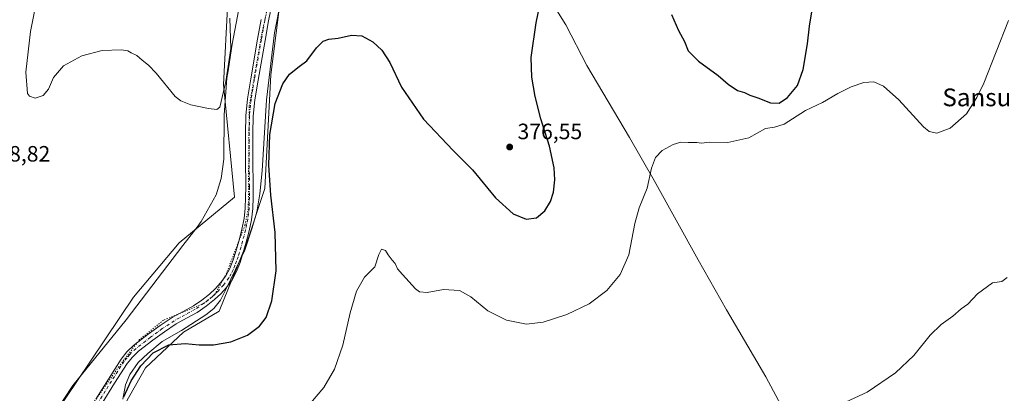
# Model space of a CAD drawing. Units: metres. Extents: x 597280 to 600750, y 4724489 to 4726851.
# Drawn here: x 597577 to 598021, y 4726172 to 4726341 of the extents above; entities that cross this region are included whole.
import ezdxf
from ezdxf.enums import TextEntityAlignment as Align

# ---------------------------------------------------------------- set-up
doc = ezdxf.new("R2010")
doc.units = ezdxf.units.M
doc.header["$MEASUREMENT"] = 0
doc.linetypes.add('DGN Style 4', pattern=[2.638475, 1.318413, -0.659207, 0.001648, -0.659207])
doc.linetypes.add('DGN Style 5', pattern=[1.153612, 0.494405, -0.659207])
for name, color, linetype, lineweight in [('Camino Cxs', 7, 'Continuous', 0), ('Camino eje', 30, 'DGN Style 4', 13), ('Cultivos herbáceos CxS', 92, 'Continuous', 0), ('Curva de nivel maestra', 30, 'Continuous', 30), ('Curva de nivel normal', 30, 'Continuous', 0), ('Explanada Cxs', 7, 'Continuous', 0), ('Huerta CxS', 92, 'Continuous', 0), ('Municipio', 91, 'Continuous', 13), ('Municipio CxS', 4, 'Continuous', 0), ('Pastizal CxS', 92, 'Continuous', 0), ('Punto de cota en terreno', 7, 'Continuous', 0), ('Rótulo de punto de cota en terreno', 7, 'Continuous', 0), ('Texto cartográfico', 7, 'Continuous', 0), ('Vía pecuaria CxS', 92, 'Continuous', 13), ('Vía pecuaria eje', 92, 'DGN Style 5', 0)]:
    doc.layers.add(name, color=color, linetype=linetype, lineweight=lineweight)
doc.styles.add('Style-Arial', font='txt')

# ---------------------------------------------------------------- blocks, each defined once
blk = doc.blocks.new('5PATER')
at = {"layer": 'Huerta CxS', "linetype": 'Continuous', "lineweight": 0}
h = blk.add_hatch(color=51, dxfattribs=at)
edge = h.paths.add_edge_path()
edge.add_ellipse((0, 0), major_axis=(-0.11, -0.111), ratio=0.999422, start_angle=0, end_angle=360)
blk = doc.blocks.new('*U51')
at = {"layer": 'Explanada Cxs', "color": 7, "linetype": 'Continuous', "lineweight": 0}
blk.add_polyline3d([(598052.69, 4726176.66, 365.6474), (598117.59, 4726140.07, 370.1207), (598123.14, 4726136.93, 366.511), (598077.64, 4726063.84, 363.4572), (598025, 4725984.48, 361.135), (598021.95, 4725986.01, 361.1634), (598016.7401, 4725980.5101, 363.288), (597979.4601, 4726007.3501, 364.4104), (597968.2801, 4725991.0201, 364.6739), (597967.3301, 4725991.9801, 363.5902), (597947.4401, 4725971.9201, 362.1918), (597937.85, 4725987.01, 361.5083), (597956.23, 4726018.63, 361.8684), (597974.82, 4726051.07, 362.2831), (597993.28, 4726083.55, 363.0629), (598015.75, 4726120.46, 363.3381), (598031.68, 4726149.66, 363.7594), (598048.65, 4726178.93, 365.0983)], close=True, dxfattribs=at)
for points in [[(598084.9801, 4726107.3701, 367.852), (598038.0101, 4726138.0901, 367.0138), (598023.6701, 4726117.8301, 365.5035), (598071.1701, 4726086.1801, 366.9968)], [(598054.2601, 4726061.4301, 367.2607), (598007.3001, 4726092.1501, 365.8119), (597992.9801, 4726071.9001, 364.0608), (598040.4801, 4726040.2501, 365.6864)]]:
    blk.add_3dface(points, dxfattribs=at)

msp = doc.modelspace()

# ---------------------------------------------------------------- linework, layer by layer
at = {"layer": 'Camino Cxs', "color": 7, "linetype": 'Continuous', "lineweight": 0}
for points in [[(597690.92, 4726348.88, 379.06), (597689.08, 4726340.25, 378.59), (597687.5, 4726331.39, 379.53), (597684.36, 4726313.54, 377.09), (597682.88, 4726304.7, 378.03), (597682.19, 4726297.25, 379.55), (597682.07, 4726289.67, 380.26), (597682.06, 4726283.74, 379.71), (597682.07, 4726277.81, 379.48), (597682.17, 4726265.43, 379.03), (597682.14, 4726260.6, 377.89), (597681.98, 4726255.66, 377.75), (597681.4, 4726250.61, 377.66), (597680.37, 4726245.67, 377.63), (597679.03, 4726240.47, 377.73), (597677.56, 4726235.34, 377.87), (597676.29, 4726231.37, 377.84), (597674.73, 4726227.29, 377.84), (597672.67, 4726223.51, 378), (597670.11, 4726220.11, 378.14), (597667.53, 4726217.22, 378.39), (597664.73, 4726214.61, 378.31), (597660.97, 4726211.61, 378.01), (597656.98, 4726208.89, 377.55), (597652.08, 4726206.22, 377.59), (597647.46, 4726203.68, 378.81), (597642.17, 4726200.17, 377.66), (597636.94, 4726196.34, 377.43), (597630.51, 4726191.35, 377.8), (597627.76, 4726188.77, 377.06), (597625.4, 4726185.9, 377.05), (597619.76, 4726177.05, 376.21), (597614.11, 4726167.95, 376.05)], [(597690.92, 4726348.88, 379.06), (597689.08, 4726340.25, 378.59), (597687.5, 4726331.39, 379.53), (597684.36, 4726313.54, 377.09), (597682.88, 4726304.7, 378.03), (597682.19, 4726297.25, 379.55), (597682.07, 4726289.67, 380.26), (597682.06, 4726283.74, 379.71), (597682.07, 4726277.81, 379.48), (597682.17, 4726265.43, 379.03), (597682.14, 4726260.6, 377.89), (597681.98, 4726255.66, 377.75), (597681.4, 4726250.61, 377.66), (597680.37, 4726245.67, 377.63), (597679.03, 4726240.47, 377.73), (597677.56, 4726235.34, 377.87), (597676.29, 4726231.37, 377.84), (597674.73, 4726227.29, 377.84), (597672.67, 4726223.51, 378), (597670.11, 4726220.11, 378.14), (597667.53, 4726217.22, 378.39), (597664.73, 4726214.61, 378.31), (597660.97, 4726211.61, 378.01), (597656.98, 4726208.89, 377.55), (597652.08, 4726206.22, 377.59), (597647.46, 4726203.68, 378.81), (597642.17, 4726200.17, 377.66), (597636.94, 4726196.34, 377.43), (597630.51, 4726191.35, 377.8), (597627.76, 4726188.77, 377.06), (597625.4, 4726185.9, 377.05), (597619.76, 4726177.05, 376.21), (597614.11, 4726167.95, 376.05)], [(597611.29, 4726169.76, 376.1), (597616.92, 4726178.84, 376.21), (597622.68, 4726187.87, 377.43), (597625.3, 4726191.07, 376.74), (597628.32, 4726193.9, 376.79), (597634.92, 4726199.02, 377.35), (597640.24, 4726202.92, 377.22), (597645.72, 4726206.56, 377.88), (597655.22, 4726211.76, 377.73), (597658.98, 4726214.32, 378.07), (597662.54, 4726217.15, 378.44), (597665.13, 4726219.57, 378.55), (597667.51, 4726222.24, 378.64), (597669.84, 4726225.33, 378.49), (597671.67, 4726228.7, 378.4), (597673.12, 4726232.48, 378.34), (597674.34, 4726236.32, 378.38), (597675.79, 4726241.35, 378.37), (597677.1, 4726246.43, 378.24), (597678.08, 4726251.15, 378.13), (597678.63, 4726255.9, 378.1), (597678.78, 4726260.66, 378.17), (597678.81, 4726265.42, 378.59), (597678.71, 4726277.79, 378.9), (597678.7, 4726283.74, 379.38), (597678.71, 4726289.69, 378.57), (597678.83, 4726297.43, 378.15), (597679.54, 4726305.13, 377.48), (597681.05, 4726314.11, 377.03), (597684.19, 4726331.98, 378.16), (597685.79, 4726340.89, 377.77)], [(597611.29, 4726169.76, 376.1), (597616.92, 4726178.84, 376.21), (597622.68, 4726187.87, 377.43), (597625.3, 4726191.07, 376.74), (597628.32, 4726193.9, 376.79), (597634.92, 4726199.02, 377.35), (597640.24, 4726202.92, 377.22), (597645.72, 4726206.56, 377.88), (597655.22, 4726211.76, 377.73), (597658.98, 4726214.32, 378.07), (597662.54, 4726217.15, 378.44), (597665.13, 4726219.57, 378.55), (597667.51, 4726222.24, 378.64), (597669.84, 4726225.33, 378.49), (597671.67, 4726228.7, 378.4), (597673.12, 4726232.48, 378.34), (597674.34, 4726236.32, 378.38), (597675.79, 4726241.35, 378.37), (597677.1, 4726246.43, 378.24), (597678.08, 4726251.15, 378.13), (597678.63, 4726255.9, 378.1), (597678.78, 4726260.66, 378.17), (597678.81, 4726265.42, 378.59), (597678.71, 4726277.79, 378.9), (597678.7, 4726283.74, 379.38), (597678.71, 4726289.69, 378.57), (597678.83, 4726297.43, 378.15), (597679.54, 4726305.13, 377.48), (597681.05, 4726314.11, 377.03), (597684.19, 4726331.98, 378.16), (597685.79, 4726340.89, 377.77)]]:
    msp.add_polyline3d(points, dxfattribs=at)
at = {"layer": 'Camino eje', "color": 30, "linetype": 'DGN Style 4', "lineweight": 13}
msp.add_polyline3d([(597688.36, 4726344.89, 378.31), (597687.44, 4726340.57, 377.83), (597686.64, 4726336.12, 378.46), (597685.85, 4726331.69, 378.87), (597682.71, 4726313.83, 376.82), (597681.97, 4726309.41, 376.93), (597681.21, 4726304.92, 377.73), (597680.51, 4726297.34, 378.85), (597680.39, 4726289.68, 379.42), (597680.38, 4726283.74, 379.55), (597680.39, 4726277.8, 379.19), (597680.49, 4726265.43, 378.81), (597680.46, 4726260.63, 378.03), (597680.39, 4726258.25, 377.97), (597680.31, 4726255.78, 377.93), (597680.03, 4726253.41, 377.92), (597679.74, 4726250.88, 377.9), (597679.23, 4726248.41, 377.91), (597678.74, 4726246.05, 377.93), (597677.41, 4726240.91, 378.08), (597676.69, 4726238.4, 378.13), (597675.95, 4726235.83, 378.13), (597675.34, 4726233.91, 378.11), (597674.71, 4726231.93, 378.09), (597673.98, 4726230.04, 378.1), (597673.2, 4726228, 378.13), (597672.29, 4726226.31, 378.2), (597671.26, 4726224.42, 378.25), (597668.81, 4726221.18, 378.4), (597666.33, 4726218.4, 378.46), (597664.93, 4726217.09, 378.41), (597663.64, 4726215.88, 378.37), (597661.86, 4726214.47, 378.26), (597659.98, 4726212.97, 378.04), (597656.1, 4726210.33, 377.64), (597653.65, 4726208.99, 377.49), (597651.28, 4726207.69, 377.37), (597648.97, 4726206.42, 377.7), (597646.59, 4726205.12, 378.23), (597641.21, 4726201.55, 377.47), (597635.93, 4726197.68, 377.34), (597629.42, 4726192.63, 377.33), (597626.53, 4726189.92, 376.86), (597625.22, 4726188.32, 377.23), (597624.04, 4726186.89, 377.29), (597621.16, 4726182.37, 376.26), (597618.34, 4726177.95, 376.19), (597615.53, 4726173.41, 376.16), (597612.7, 4726168.86, 376.03)], dxfattribs=at)
at = {"layer": 'Cultivos herbáceos CxS', "color": 92, "linetype": 'Continuous', "lineweight": 0}
for points in [[(597670.68, 4726349.12, 380.47), (597668.78, 4726311.55, 380.41), (597673.69, 4726260.85, 379.62), (597648.84, 4726240.25, 378.88), (597628.29, 4726215.74, 377.15), (597602.76, 4726177.76, 377.45), (597579.41, 4726143.16, 378.16), (597577.96, 4726126.74, 378.29), (597594.94, 4726097.48, 377.95), (597610.02, 4726080.73, 378.33), (597627.61, 4726057.27, 383.15), (597636.83, 4726031.3, 388.67), (597643.96, 4726013.48, 389.5), (597638.5, 4725992.76, 389.66), (597638.5, 4725968.46, 389.81), (597632.64, 4725953.38, 389.85), (597619.23, 4725948.36, 389.8), (597615.88, 4725906.47, 389.95), (597615.88, 4725864.58, 390.09), (597619.23, 4725835.25, 390.18)], [(597670.68, 4726349.12, 380.47), (597668.78, 4726311.55, 380.41), (597673.69, 4726260.85, 379.62), (597648.84, 4726240.25, 378.88), (597628.29, 4726215.74, 377.15), (597602.76, 4726177.76, 377.45), (597579.41, 4726143.16, 378.16), (597577.96, 4726126.74, 378.29), (597594.94, 4726097.48, 377.95), (597610.02, 4726080.73, 378.33), (597627.61, 4726057.27, 383.15), (597636.83, 4726031.3, 388.67), (597643.96, 4726013.48, 389.5), (597638.5, 4725992.76, 389.66), (597638.5, 4725968.46, 389.81), (597632.64, 4725953.38, 389.85), (597619.23, 4725948.36, 389.8), (597615.88, 4725906.47, 389.95), (597615.88, 4725864.58, 390.09), (597619.23, 4725835.25, 390.18)], [(597693.67, 4726344.25, 377.32), (597690.16, 4726315.83, 376.4), (597687.38, 4726264.71, 376.38), (597679.09, 4726239.73, 377.99), (597666.88, 4726209.5, 378), (597650.72, 4726199.99, 376.57), (597633.61, 4726183.83, 375.39), (597615.07, 4726151.01, 375.53), (597597.47, 4726136.98, 375.8), (597600.81, 4726109.3, 375.41), (597632.18, 4726073.63, 377.48), (597642.83, 4726057.43, 379.57), (597650.77, 4726051.84, 379.87), (597653, 4726048.59, 380.6), (597657.75, 4726041.68, 382.39), (597663.64, 4726038.08, 382.53)], [(597615.07, 4726151.01, 375.53), (597633.61, 4726183.83, 375.39), (597650.72, 4726199.99, 376.57), (597666.88, 4726209.5, 378), (597679.09, 4726239.73, 377.99), (597687.38, 4726264.71, 376.38), (597690.16, 4726315.83, 376.4), (597693.67, 4726344.25, 377.32)]]:
    msp.add_polyline3d(points, dxfattribs=at)
at = {"layer": 'Curva de nivel maestra', "color": 30, "linetype": 'Continuous', "lineweight": 30, "elevation": 375, "flags": 128}
for points in [[(597623.89, 4726170.77), (597627.19, 4726178.02), (597631.58, 4726184.77), (597637.16, 4726190.59), (597644.12, 4726194.32), (597651.58, 4726194.88), (597657.9, 4726194.25), (597664.29, 4726194.24), (597672.13, 4726195.57), (597679.58, 4726198.62), (597685.05, 4726202.65), (597687.99, 4726206.54), (597690.6, 4726214.07), (597692.5, 4726227.58), (597692.14, 4726244.84), (597690.2, 4726261.61), (597689.23, 4726275.16), (597689.64, 4726289.07), (597692.12, 4726302.91), (597695.57, 4726311.9), (597698.47, 4726316.14), (597702.85, 4726319.68), (597706.34, 4726322.14), (597710.73, 4726327.98), (597713.78, 4726331.1), (597716.23, 4726332.03), (597720.42, 4726332.46), (597726.48, 4726333.69), (597731.2, 4726333.47), (597736.04, 4726330.79), (597740.08, 4726327.02), (597743.75, 4726321.38), (597749, 4726310.38), (597758.94, 4726295.91), (597772.25, 4726281.85), (597781.01, 4726273.16), (597791.35, 4726260.54), (597799.29, 4726253.26), (597805.14, 4726250.85), (597809.81, 4726251.51), (597813.65, 4726254.64), (597816.18, 4726258.77), (597817.44, 4726262.97), (597818.14, 4726268.54), (597817.8, 4726274.07), (597815.64, 4726283.73), (597811.83, 4726296.14), (597809.26, 4726306.06), (597807.74, 4726314.77), (597807.39, 4726323.69), (597809.7, 4726339.39), (597815.7, 4726368.58)], [(597870.66, 4726343.04), (597873.84, 4726335.86), (597876.49, 4726330.9), (597878.18, 4726326.7), (597882.84, 4726321.98), (597891.69, 4726315.58), (597896.22, 4726311.7), (597900.38, 4726308.89), (597903.51, 4726307.88), (597905.92, 4726306.77), (597909.55, 4726305.52), (597915.25, 4726303.26), (597919.09, 4726303.2), (597922.88, 4726305.61), (597927.36, 4726311.07), (597930.01, 4726318.34), (597931.94, 4726329.83), (597932.8, 4726337.75), (597934.29, 4726347.02)]]:
    msp.add_lwpolyline(points, dxfattribs=at)
at = {"layer": 'Curva de nivel normal', "color": 30, "linetype": 'Continuous', "lineweight": 0, "flags": 128}
for points, elevation in [([(597671.7, 4726341.36), (597672.07, 4726327.74), (597669.84, 4726312.84), (597667.19, 4726301.38), (597665.87, 4726300.22), (597662.01, 4726300.78), (597654.09, 4726302.45), (597649.61, 4726304.14), (597647.09, 4726306.09), (597638.41, 4726316.58), (597635.02, 4726320.28), (597632.14, 4726322.52), (597629.73, 4726324.65), (597627.2, 4726325.85), (597625.77, 4726326.76), (597622.72, 4726327.09), (597614.14, 4726326.78), (597605, 4726324.46), (597596.76, 4726319.97), (597592.24, 4726314.75), (597589.91, 4726309.48), (597587.58, 4726306.57), (597583.91, 4726305.4), (597581.4, 4726306.25), (597580.45, 4726307.55), (597579.72, 4726317.14), (597581.86, 4726335.4), (597585.17, 4726352.23)], 380), ([(597708.04, 4726168.03), (597714.06, 4726175.01), (597718.83, 4726183.24), (597722.6, 4726194.11), (597725.81, 4726208.7), (597728.67, 4726218.48), (597732.34, 4726224.71), (597737.02, 4726229.4), (597738.73, 4726234.9), (597740.04, 4726237.33), (597741.78, 4726236.81), (597742.97, 4726234.77), (597744.8, 4726232.34), (597746.18, 4726230.86), (597747.18, 4726228.52), (597749.49, 4726226), (597755.33, 4726219.43), (597757.09, 4726218.21), (597760.57, 4726217.85), (597767.9, 4726219.12), (597775.16, 4726218.69), (597780.27, 4726215.91), (597787.84, 4726209.59), (597796.29, 4726205.33), (597805.25, 4726203.6), (597812.9, 4726204.54), (597823.56, 4726207.96), (597833.56, 4726212.74), (597841.56, 4726218.79), (597847.52, 4726225.88), (597851.49, 4726234.84), (597854.11, 4726248.91), (597856.06, 4726255.99), (597859.68, 4726264.9), (597861.71, 4726273.9), (597863.4, 4726278.72), (597866.44, 4726281.83), (597871.38, 4726284.54), (597874.86, 4726285.6), (597878.17, 4726285.45), (597882.06, 4726285.47), (597884.16, 4726285.17), (597887.81, 4726285.49), (597896.04, 4726285.38), (597905.54, 4726287.57), (597913.02, 4726291.77), (597917.01, 4726292.28), (597921.42, 4726293.73), (597930.99, 4726299.86), (597938.63, 4726303.4), (597945.61, 4726307.45), (597951.66, 4726310.49), (597957.36, 4726312.39), (597961.85, 4726312.69), (597966.2, 4726310.85), (597973.15, 4726304.7), (597984.2, 4726292.52), (597986.74, 4726290.43), (597990.22, 4726289.64), (597996.22, 4726291.81), (598003.55, 4726298.37), (598008.29, 4726305.71), (598011.31, 4726312.15), (598022.56, 4726340.34)], 370), ([(597949.42, 4726168.65), (597958.78, 4726172.96), (597971.56, 4726181.6), (597979.89, 4726189.47), (597987.22, 4726198.59), (597992.22, 4726203.44), (597997.44, 4726207.25), (598001.1, 4726210.46), (598004.1, 4726212.53), (598008.55, 4726217.17), (598015.21, 4726222.2), (598019.55, 4726222.86), (598021.94, 4726224.52)], 365)]:
    msp.add_lwpolyline(points, dxfattribs=dict(at, elevation=elevation))
at = {"layer": 'Municipio', "color": 91, "linetype": 'Continuous', "lineweight": 13, "flags": 128}
msp.add_lwpolyline([(597801.67, 4726372.69), (597823.09, 4726338.49), (597832.55, 4726320.11), (597851.78, 4726287.65), (597862.78, 4726268.28), (597882.71, 4726232.53), (597895.42, 4726210.01), (597913.08, 4726179.81), (597925.55, 4726156.52), (597941.32, 4726126.17), (597954.55, 4726103.02), (597971.29, 4726074.72), (597978.28, 4726061.55), (597983.11, 4726052.43), (598004.07, 4726015.31), (598018.81, 4725992.82), (598022.13, 4725988.04)], dxfattribs=at)
msp.add_lwpolyline([(597801.67, 4726372.69), (597823.09, 4726338.49), (597832.55, 4726320.11), (597851.78, 4726287.65), (597862.78, 4726268.28), (597882.71, 4726232.53), (597895.42, 4726210.01), (597913.08, 4726179.81), (597925.55, 4726156.52), (597941.32, 4726126.17), (597954.55, 4726103.02), (597971.29, 4726074.72), (597978.28, 4726061.55), (597983.11, 4726052.43), (598004.07, 4726015.31), (598018.81, 4725992.82), (598022.13, 4725988.04)], dxfattribs=at)
at = {"layer": 'Municipio CxS', "color": 4, "linetype": 'Continuous', "lineweight": 0, "flags": 128}
for points in [[(598022.13, 4725988.04), (598018.81, 4725992.82), (598004.07, 4726015.31), (597983.11, 4726052.43), (597978.28, 4726061.55), (597971.29, 4726074.72), (597954.55, 4726103.02), (597941.32, 4726126.17), (597925.55, 4726156.52), (597913.08, 4726179.81), (597895.42, 4726210.01), (597882.71, 4726232.53), (597862.78, 4726268.28), (597851.78, 4726287.65), (597832.55, 4726320.11), (597823.09, 4726338.49), (597801.67, 4726372.69)], [(597801.67, 4726372.69), (597823.09, 4726338.49), (597832.55, 4726320.11), (597851.78, 4726287.65), (597862.78, 4726268.28), (597882.71, 4726232.53), (597895.42, 4726210.01), (597913.08, 4726179.81), (597925.55, 4726156.52), (597941.32, 4726126.17), (597954.55, 4726103.02), (597971.29, 4726074.72), (597978.28, 4726061.55), (597983.11, 4726052.43), (598004.07, 4726015.31), (598018.81, 4725992.82), (598022.13, 4725988.04)]]:
    msp.add_lwpolyline(points, dxfattribs=at)
at = {"layer": 'Pastizal CxS', "color": 92, "linetype": 'Continuous', "lineweight": 0}
for points in [[(597619.23, 4725835.25, 390.18), (597615.88, 4725864.58, 390.09), (597615.88, 4725906.47, 389.95), (597619.23, 4725948.36, 389.8), (597632.64, 4725953.38, 389.85), (597638.5, 4725968.46, 389.81), (597638.5, 4725992.76, 389.66), (597643.96, 4726013.48, 389.5), (597636.83, 4726031.3, 388.67), (597627.61, 4726057.27, 383.15), (597610.02, 4726080.73, 378.33), (597594.94, 4726097.48, 377.95), (597577.96, 4726126.74, 378.29), (597579.41, 4726143.16, 378.16), (597602.76, 4726177.76, 377.45), (597628.29, 4726215.74, 377.15), (597648.84, 4726240.25, 378.88), (597673.69, 4726260.85, 379.62), (597668.78, 4726311.55, 380.41), (597670.68, 4726349.12, 380.47)], [(597670.68, 4726349.12, 380.47), (597668.78, 4726311.55, 380.41), (597673.69, 4726260.85, 379.62), (597648.84, 4726240.25, 378.88), (597628.29, 4726215.74, 377.15), (597602.76, 4726177.76, 377.45), (597579.41, 4726143.16, 378.16), (597577.96, 4726126.74, 378.29), (597594.94, 4726097.48, 377.95), (597610.02, 4726080.73, 378.33), (597627.61, 4726057.27, 383.15), (597636.83, 4726031.3, 388.67), (597643.96, 4726013.48, 389.5), (597638.5, 4725992.76, 389.66), (597638.5, 4725968.46, 389.81), (597632.64, 4725953.38, 389.85), (597619.23, 4725948.36, 389.8), (597615.88, 4725906.47, 389.95), (597615.88, 4725864.58, 390.09), (597619.23, 4725835.25, 390.18)], [(597693.67, 4726344.25, 377.32), (597690.16, 4726315.83, 376.4), (597687.38, 4726264.71, 376.38), (597679.09, 4726239.73, 377.99), (597666.88, 4726209.5, 378), (597650.72, 4726199.99, 376.57), (597633.61, 4726183.83, 375.39), (597615.07, 4726151.01, 375.53), (597597.47, 4726136.98, 375.8), (597600.81, 4726109.3, 375.41), (597632.18, 4726073.63, 377.48), (597642.83, 4726057.43, 379.57), (597650.77, 4726051.84, 379.87), (597653, 4726048.59, 380.6), (597657.75, 4726041.68, 382.39), (597663.64, 4726038.08, 382.53)], [(597693.67, 4726344.25, 377.32), (597690.16, 4726315.83, 376.4), (597687.38, 4726264.71, 376.38), (597679.09, 4726239.73, 377.99), (597666.88, 4726209.5, 378), (597650.72, 4726199.99, 376.57), (597633.61, 4726183.83, 375.39), (597615.07, 4726151.01, 375.53)]]:
    msp.add_polyline3d(points, dxfattribs=at)
at = {"layer": 'Vía pecuaria CxS', "color": 92, "linetype": 'Continuous', "lineweight": 13}
for points in [[(597592.45, 4726163.13, 377.9), (597600.97, 4726176, 377.33), (597624.93, 4726205.54, 377.1), (597650.47, 4726239.06, 379.61), (597656.88, 4726247.32, 379.63), (597658.78, 4726249.77, 379.64), (597665.54, 4726261.83, 379.73), (597667.81, 4726269.12, 379.72), (597668.9, 4726277.9, 379.72), (597669.14, 4726297.83, 379.56), (597670.34, 4726314.36, 379.99), (597670.86, 4726317.76, 380.07), (597672.7, 4726329.77, 380.46), (597677.3, 4726354.36, 380.17)], [(597592.45, 4726163.13, 377.9), (597600.97, 4726176, 377.33), (597624.93, 4726205.54, 377.1), (597650.47, 4726239.06, 379.61), (597656.88, 4726247.32, 379.63), (597658.78, 4726249.77, 379.64), (597665.54, 4726261.83, 379.73), (597667.81, 4726269.12, 379.72), (597668.9, 4726277.9, 379.72), (597669.14, 4726297.83, 379.56), (597670.34, 4726314.36, 379.99), (597670.86, 4726317.76, 380.07), (597672.7, 4726329.77, 380.46), (597677.3, 4726354.36, 380.17)], [(597694.7, 4726349.25, 380.04), (597691.81, 4726334.84, 381.08), (597688.22, 4726304.56, 378.41), (597686.18, 4726272.66, 377.6), (597685.12, 4726262.23, 377.55), (597683.88, 4726254.2, 377.26), (597681.74, 4726246.93, 377.43), (597681.47, 4726246.14, 377.44), (597678.38, 4726236.96, 377.77), (597670.07, 4726219.53, 378.11), (597667.38, 4726214.39, 378.31), (597664.52, 4726210.66, 377.99), (597660.77, 4726207.79, 377.71), (597649.84, 4726200.71, 378.33), (597641.16, 4726195.71, 376.95), (597634.65, 4726190.38, 377.59), (597630.41, 4726186.36, 376.93), (597626.57, 4726180.95, 376.12), (597624.63, 4726176.21, 375.77), (597623.49, 4726169.72, 375.59)], [(597694.7, 4726349.25, 380.04), (597691.81, 4726334.84, 381.08), (597688.22, 4726304.56, 378.41), (597686.18, 4726272.66, 377.6), (597685.12, 4726262.23, 377.55), (597683.88, 4726254.2, 377.26), (597681.74, 4726246.93, 377.43), (597681.47, 4726246.14, 377.44), (597678.38, 4726236.96, 377.77), (597670.07, 4726219.53, 378.11), (597667.38, 4726214.39, 378.31), (597664.52, 4726210.66, 377.99), (597660.77, 4726207.79, 377.71), (597649.84, 4726200.71, 378.33), (597641.16, 4726195.71, 376.95), (597634.65, 4726190.38, 377.59), (597630.41, 4726186.36, 376.93), (597626.57, 4726180.95, 376.12), (597624.63, 4726176.21, 375.77), (597623.49, 4726169.72, 375.59)]]:
    msp.add_polyline3d(points, dxfattribs=at)
at = {"layer": 'Vía pecuaria eje', "color": 92, "linetype": 'DGN Style 5', "lineweight": 0}
msp.add_polyline3d([(597691, 4726356.52, 378.6), (597686.02, 4726334.27, 378.78), (597680.37, 4726301.58, 378.27), (597679.97, 4726255.58, 377.96), (597678.49, 4726248.26, 378.02), (597670.17, 4726226.49, 378.5), (597664.92, 4726216.97, 378.41), (597660.16, 4726213, 378.05), (597648.98, 4726208.36, 377.41), (597641.76, 4726205.39, 377.85), (597630.98, 4726196.6, 377.42), (597621.62, 4726184.4, 376.69), (597584.79, 4726131.78, 376.69)], dxfattribs=at)

# ---------------------------------------------------------------- block references
at = {"layer": 'Explanada Cxs', "color": 7, "linetype": 'Continuous', "lineweight": 0}
msp.add_blockref('*U51', (0, 0), dxfattribs=at)
at = {"layer": 'Punto de cota en terreno', "color": 7, "linetype": 'Continuous', "lineweight": 0, "xscale": 10, "yscale": 10, "zscale": 10}
msp.add_blockref('5PATER', (597797.74, 4726283.36, 376.55), dxfattribs=at)

# ---------------------------------------------------------------- texts
at = {"layer": 'Rótulo de punto de cota en terreno', "color": 7, "linetype": 'Continuous', "lineweight": 0, "style": 'Style-Arial'}
for s, p in [('376,55', (597801.27, 4726286.89)), ('378,82', (597561.6, 4726276.82))]:
    msp.add_text(s, height=7, dxfattribs=at).set_placement(p)
at = {"layer": 'Texto cartográfico', "color": 7, "linetype": 'Continuous', "lineweight": 0, "style": 'Style-Arial'}
msp.add_text('Sansurdin', height=8, dxfattribs=at).set_placement((598018.55, 4726305.74), align=Align.MIDDLE_CENTER)

doc.saveas('drawing.dxf')
